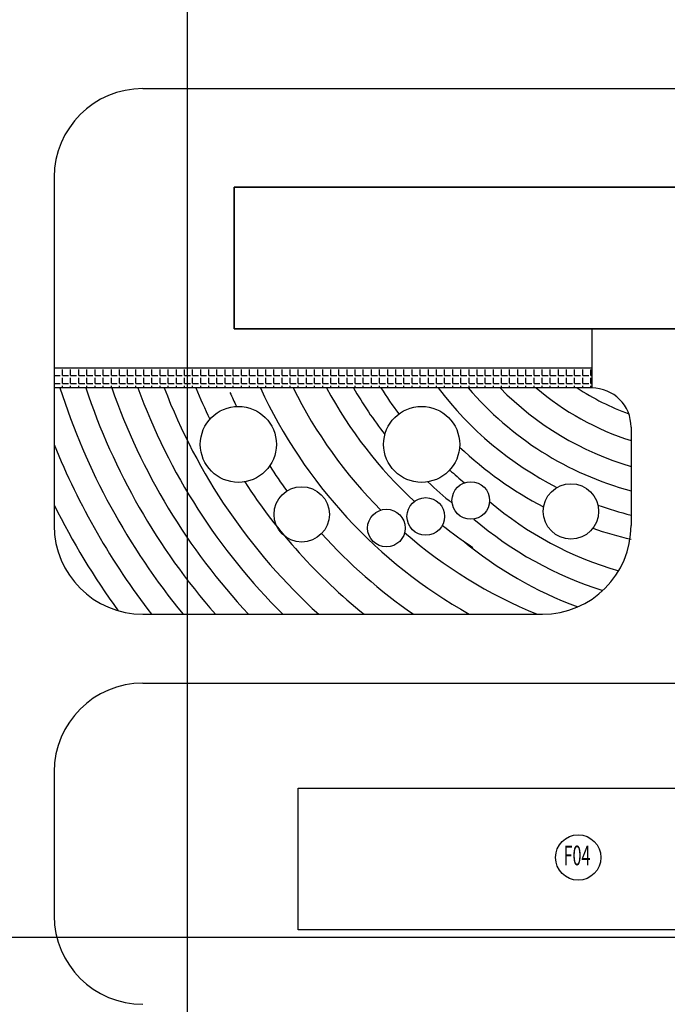
# Model space of a CAD drawing. Extents: x 244348 to 245538, y 6496095 to 6496937.
# Drawn here: x 244983 to 245049, y 6496493 to 6496593 of the extents above; entities that cross this region are included whole.
import ezdxf
from ezdxf.enums import TextEntityAlignment as Align

# ---------------------------------------------------------------- set-up
doc = ezdxf.new("R2010")
doc.units = 0
doc.header["$MEASUREMENT"] = 0
doc.linetypes.add('CONTINOUS', pattern=[0])
for name, color, linetype in [('-g-03绿化-05草地', 106, 'CONTINOUS'), ('-g-04绿化-01铺装边线', 32, 'CONTINOUS'), ('GRID UTM', 230, 'Continuous'), ('厂区道路', 3, 'Continuous')]:
    doc.layers.add(name, color=color, linetype=linetype)
doc.styles.add('HZ', font='txt8', dxfattribs={"width": 0.7, "bigfont": 'hztxt'})

msp = doc.modelspace()

# ---------------------------------------------------------------- linework, layer by layer
at = {"layer": '-g-03绿化-05草地', "color": 252}
for centre, radius in [((245005.19, 6496550.05), 3.86), ((245005.19, 6496550.05), 3.86), ((245023.79, 6496550.05), 3.86), ((245023.79, 6496550.05), 3.86), ((245028.78, 6496544.35), 1.91), ((245028.78, 6496544.35), 1.91), ((245038.94, 6496543.24), 2.81), ((245038.94, 6496543.24), 2.81), ((245011.62, 6496542.94), 2.81), ((245011.62, 6496542.94), 2.81), ((245024.21, 6496542.73), 1.91), ((245024.21, 6496542.73), 1.91), ((245020.21, 6496541.55), 1.91), ((245020.21, 6496541.55), 1.91)]:
    msp.add_circle(centre, radius, dxfattribs=at)
at = {"layer": '-g-04绿化-01铺装边线', "color": 252, "linetype": 'Continuous'}
for centre, radius, start, end in [((245053.53, 6496577.04), 69.77, 197.738, 219.3537), ((245053.53, 6496577.04), 69.77, 197.738, 219.3537), ((245053.53, 6496577.04), 67.27, 198.4204, 221.1226), ((245053.53, 6496577.04), 67.27, 198.4204, 221.1226), ((245053.53, 6496577.04), 64.77, 199.1586, 223.0831), ((245053.53, 6496577.04), 64.77, 199.1586, 223.0831), ((245053.53, 6496577.04), 62.27, 199.9598, 225.2742), ((245053.53, 6496577.04), 62.27, 199.9598, 225.2742), ((245053.53, 6496577.04), 59.77, 200.8326, 227.7485), ((245053.53, 6496577.04), 59.77, 200.8326, 227.7485), ((245053.53, 6496577.04), 56.77, 201.9893, 205.4924), ((245053.53, 6496577.04), 56.77, 201.9893, 205.4924), ((245053.53, 6496577.04), 53.77, 203.8193, 205.4788), ((245053.53, 6496577.04), 53.77, 203.8193, 205.4788), ((245053.53, 6496577.04), 50.77, 204.7517, 240.6244), ((245053.53, 6496577.04), 50.77, 204.7517, 240.6244), ((245053.53, 6496577.04), 47.77, 206.4222, 224.8109), ((245053.53, 6496577.04), 47.77, 206.4222, 224.8109), ((245053.53, 6496577.04), 44.77, 208.3464, 227.1027), ((245053.53, 6496577.04), 44.77, 208.3464, 227.1027), ((245053.53, 6496577.04), 42.38, 210.1036, 217.8343), ((245053.53, 6496577.04), 42.38, 210.1036, 217.8343), ((245053.53, 6496577.04), 39.99, 212.1087, 216.7055), ((245053.53, 6496577.04), 39.99, 212.1087, 216.7055), ((245053.53, 6496577.04), 35.21, 217.1315, 242.9634), ((245053.53, 6496577.04), 35.21, 217.1315, 242.9634), ((245053.53, 6496577.04), 32.82, 220.3593, 255.0242), ((245053.53, 6496577.04), 32.82, 220.3593, 255.0242), ((245053.53, 6496577.04), 30.43, 224.2995, 253.8177), ((245053.53, 6496577.04), 30.43, 224.2995, 253.8177), ((245053.53, 6496577.04), 27.93, 229.5447, 252.3239), ((245053.53, 6496577.04), 27.93, 229.5447, 252.3239), ((245053.53, 6496577.04), 25.43, 236.6892, 249.9466), ((245053.53, 6496577.04), 25.43, 236.6892, 249.9466), ((245053.53, 6496577.04), 72.27, 201.951, 217.7465), ((245053.53, 6496577.04), 72.27, 201.951, 217.7465), ((245053.53, 6496577.04), 37.6, 226.502, 242.4879), ((245053.53, 6496577.04), 37.6, 226.502, 242.4879), ((245053.53, 6496577.04), 53.77, 212.8693, 216.1567), ((245053.53, 6496577.04), 53.77, 212.8693, 216.1567), ((245053.53, 6496577.04), 39.99, 227.7502, 230.5848), ((245053.53, 6496577.04), 39.99, 227.7502, 230.5848), ((245053.53, 6496577.04), 56.77, 212.8556, 231.1982), ((245053.53, 6496577.04), 56.77, 212.8556, 231.1982), ((245053.53, 6496577.04), 42.38, 226.6214, 231.0569), ((245053.53, 6496577.04), 42.38, 226.6214, 231.0569), ((245053.53, 6496571.04), 35.21, 229.5491, 253.9345), ((245053.53, 6496571.04), 35.21, 229.5491, 253.9345), ((245053.53, 6496577.04), 74.77, 206.2994, 215.9403), ((245053.53, 6496577.04), 74.77, 206.2994, 215.9403), ((245053.53, 6496577.04), 35.21, 250.3318, 256.0615), ((245053.53, 6496577.04), 35.21, 250.3318, 256.0615), ((245053.53, 6496571.04), 37.6, 229.4542, 252.4063), ((245053.53, 6496571.04), 37.6, 229.4542, 252.4063), ((245053.53, 6496577.04), 47.77, 228.7976, 247.8426), ((245053.53, 6496577.04), 47.77, 228.7976, 247.8426), ((245053.53, 6496577.04), 44.77, 231.8773, 236.7787), ((245053.53, 6496577.04), 44.77, 231.8773, 236.7787), ((245053.53, 6496577.04), 37.6, 250.8073, 256.9632), ((245053.53, 6496577.04), 37.6, 250.8073, 256.9632), ((245053.53, 6496577.04), 53.77, 222.1134, 235.3662), ((245053.53, 6496577.04), 53.77, 222.1134, 235.3662), ((245053.53, 6496571.04), 39.99, 230.249, 249.6603), ((245053.53, 6496571.04), 39.99, 230.249, 249.6603)]:
    msp.add_arc(centre, radius, start, end, dxfattribs=at)
at = {"color": 252, "linetype": 'Continuous'}
for p, q in [((244995.5, 6496586.18), (245084.75, 6496586.18)), ((244995.5, 6496586.18), (245084.75, 6496586.18)), ((244986.5, 6496577.18), (244986.5, 6496541.8)), ((244986.5, 6496577.18), (244986.5, 6496541.8)), ((245004.75, 6496576.18), (245004.75, 6496561.78)), ((245004.75, 6496561.78), (245004.75, 6496576.18)), ((245004.75, 6496576.18), (245088.77, 6496576.18)), ((245088.75, 6496576.18), (245004.75, 6496576.18)), ((245004.75, 6496576.18), (245088.75, 6496576.18)), ((245004.75, 6496561.78), (245088.75, 6496561.78)), ((245088.75, 6496561.78), (245004.75, 6496561.78)), ((245041.05, 6496561.78), (245041.05, 6496555.78)), ((245041.05, 6496561.78), (245041.05, 6496555.78)), ((245041.05, 6496557.78), (244986.5, 6496557.78)), ((245041.05, 6496557.78), (244986.5, 6496557.78)), ((244986.52, 6496557.05), (244986.52, 6496557.65)), ((244986.52, 6496557.05), (244986.52, 6496557.65)), ((244986.52, 6496557.05), (244987.12, 6496557.05)), ((244986.52, 6496557.05), (244987.12, 6496557.05)), ((244987.35, 6496557.05), (244987.35, 6496557.65)), ((244987.35, 6496557.05), (244987.35, 6496557.65)), ((244987.35, 6496557.05), (244987.95, 6496557.05)), ((244987.35, 6496557.05), (244987.95, 6496557.05)), ((244988.17, 6496557.05), (244988.17, 6496557.65)), ((244988.17, 6496557.05), (244988.17, 6496557.65)), ((244988.17, 6496557.05), (244988.77, 6496557.05)), ((244988.17, 6496557.05), (244988.77, 6496557.05)), ((244989, 6496557.05), (244989, 6496557.65)), ((244989, 6496557.05), (244989, 6496557.65)), ((244989, 6496557.05), (244989.6, 6496557.05)), ((244989, 6496557.05), (244989.6, 6496557.05)), ((244989.82, 6496557.05), (244989.82, 6496557.65)), ((244989.82, 6496557.05), (244989.82, 6496557.65)), ((244989.82, 6496557.05), (244990.42, 6496557.05)), ((244989.82, 6496557.05), (244990.42, 6496557.05)), ((244990.65, 6496557.05), (244990.65, 6496557.65)), ((244990.65, 6496557.05), (244990.65, 6496557.65)), ((244990.65, 6496557.05), (244991.25, 6496557.05)), ((244990.65, 6496557.05), (244991.25, 6496557.05)), ((244991.47, 6496557.05), (244991.47, 6496557.65)), ((244991.47, 6496557.05), (244991.47, 6496557.65)), ((244991.47, 6496557.05), (244992.07, 6496557.05)), ((244991.47, 6496557.05), (244992.07, 6496557.05)), ((244992.3, 6496557.05), (244992.3, 6496557.65)), ((244992.3, 6496557.05), (244992.3, 6496557.65)), ((244992.3, 6496557.05), (244992.9, 6496557.05)), ((244992.3, 6496557.05), (244992.9, 6496557.05)), ((244993.12, 6496557.05), (244993.12, 6496557.65)), ((244993.12, 6496557.05), (244993.12, 6496557.65)), ((244993.12, 6496557.05), (244993.72, 6496557.05)), ((244993.12, 6496557.05), (244993.72, 6496557.05)), ((244993.95, 6496557.05), (244993.95, 6496557.65)), ((244993.95, 6496557.05), (244993.95, 6496557.65)), ((244993.95, 6496557.05), (244994.55, 6496557.05)), ((244993.95, 6496557.05), (244994.55, 6496557.05)), ((244994.77, 6496557.05), (244994.77, 6496557.65)), ((244994.77, 6496557.05), (244994.77, 6496557.65)), ((244994.77, 6496557.05), (244995.37, 6496557.05)), ((244994.77, 6496557.05), (244995.37, 6496557.05)), ((244995.6, 6496557.05), (244995.6, 6496557.65)), ((244995.6, 6496557.05), (244995.6, 6496557.65)), ((244995.6, 6496557.05), (244996.2, 6496557.05)), ((244995.6, 6496557.05), (244996.2, 6496557.05)), ((244996.42, 6496557.05), (244996.42, 6496557.65)), ((244996.42, 6496557.05), (244996.42, 6496557.65)), ((244996.42, 6496557.05), (244997.02, 6496557.05)), ((244996.42, 6496557.05), (244997.02, 6496557.05)), ((244997.25, 6496557.05), (244997.25, 6496557.65)), ((244997.25, 6496557.05), (244997.25, 6496557.65)), ((244997.25, 6496557.05), (244997.85, 6496557.05)), ((244997.25, 6496557.05), (244997.85, 6496557.05)), ((244998.07, 6496557.05), (244998.07, 6496557.65)), ((244998.07, 6496557.05), (244998.07, 6496557.65)), ((244998.07, 6496557.05), (244998.67, 6496557.05)), ((244998.07, 6496557.05), (244998.67, 6496557.05)), ((244998.9, 6496557.05), (244998.9, 6496557.65)), ((244998.9, 6496557.05), (244998.9, 6496557.65)), ((244998.9, 6496557.05), (244999.5, 6496557.05)), ((244998.9, 6496557.05), (244999.5, 6496557.05)), ((244999.72, 6496557.05), (244999.72, 6496557.65)), ((244999.72, 6496557.05), (244999.72, 6496557.65)), ((244999.72, 6496557.05), (245000.32, 6496557.05)), ((244999.72, 6496557.05), (245000.32, 6496557.05)), ((245000.55, 6496557.05), (245000.55, 6496557.65)), ((245000.55, 6496557.05), (245000.55, 6496557.65)), ((245000.55, 6496557.05), (245001.15, 6496557.05)), ((245000.55, 6496557.05), (245001.15, 6496557.05)), ((245001.37, 6496557.05), (245001.37, 6496557.65)), ((245001.37, 6496557.05), (245001.37, 6496557.65)), ((245001.37, 6496557.05), (245001.97, 6496557.05)), ((245001.37, 6496557.05), (245001.97, 6496557.05)), ((245002.2, 6496557.05), (245002.2, 6496557.65)), ((245002.2, 6496557.05), (245002.2, 6496557.65)), ((245002.2, 6496557.05), (245002.8, 6496557.05)), ((245002.2, 6496557.05), (245002.8, 6496557.05)), ((245003.02, 6496557.05), (245003.02, 6496557.65)), ((245003.02, 6496557.05), (245003.02, 6496557.65)), ((245003.02, 6496557.05), (245003.62, 6496557.05)), ((245003.02, 6496557.05), (245003.62, 6496557.05)), ((245003.85, 6496557.05), (245003.85, 6496557.65)), ((245003.85, 6496557.05), (245003.85, 6496557.65)), ((245003.85, 6496557.05), (245004.45, 6496557.05)), ((245003.85, 6496557.05), (245004.45, 6496557.05)), ((245004.67, 6496557.05), (245004.67, 6496557.65)), ((245004.67, 6496557.05), (245004.67, 6496557.65)), ((245004.67, 6496557.05), (245005.27, 6496557.05)), ((245004.67, 6496557.05), (245005.27, 6496557.05)), ((245005.5, 6496557.05), (245005.5, 6496557.65)), ((245005.5, 6496557.05), (245005.5, 6496557.65)), ((245005.5, 6496557.05), (245006.1, 6496557.05)), ((245005.5, 6496557.05), (245006.1, 6496557.05)), ((245006.32, 6496557.05), (245006.32, 6496557.65)), ((245006.32, 6496557.05), (245006.32, 6496557.65)), ((245006.32, 6496557.05), (245006.92, 6496557.05)), ((245006.32, 6496557.05), (245006.92, 6496557.05)), ((245007.15, 6496557.05), (245007.15, 6496557.65)), ((245007.15, 6496557.05), (245007.15, 6496557.65)), ((245007.15, 6496557.05), (245007.75, 6496557.05)), ((245007.15, 6496557.05), (245007.75, 6496557.05)), ((245007.97, 6496557.05), (245007.97, 6496557.65)), ((245007.97, 6496557.05), (245007.97, 6496557.65)), ((245007.97, 6496557.05), (245008.57, 6496557.05)), ((245007.97, 6496557.05), (245008.57, 6496557.05)), ((245008.8, 6496557.05), (245008.8, 6496557.65)), ((245008.8, 6496557.05), (245008.8, 6496557.65)), ((245008.8, 6496557.05), (245009.4, 6496557.05)), ((245008.8, 6496557.05), (245009.4, 6496557.05)), ((245009.62, 6496557.05), (245009.62, 6496557.65)), ((245009.62, 6496557.05), (245009.62, 6496557.65)), ((245009.62, 6496557.05), (245010.22, 6496557.05)), ((245009.62, 6496557.05), (245010.22, 6496557.05)), ((245010.45, 6496557.05), (245010.45, 6496557.65)), ((245010.45, 6496557.05), (245010.45, 6496557.65)), ((245010.45, 6496557.05), (245011.05, 6496557.05)), ((245010.45, 6496557.05), (245011.05, 6496557.05)), ((245011.27, 6496557.05), (245011.27, 6496557.65)), ((245011.27, 6496557.05), (245011.27, 6496557.65)), ((245011.27, 6496557.05), (245011.87, 6496557.05)), ((245011.27, 6496557.05), (245011.87, 6496557.05)), ((245012.1, 6496557.05), (245012.1, 6496557.65)), ((245012.1, 6496557.05), (245012.1, 6496557.65)), ((245012.1, 6496557.05), (245012.7, 6496557.05)), ((245012.1, 6496557.05), (245012.7, 6496557.05)), ((245012.92, 6496557.05), (245012.92, 6496557.65)), ((245012.92, 6496557.05), (245012.92, 6496557.65)), ((245012.92, 6496557.05), (245013.52, 6496557.05)), ((245012.92, 6496557.05), (245013.52, 6496557.05)), ((245013.75, 6496557.05), (245013.75, 6496557.65)), ((245013.75, 6496557.05), (245013.75, 6496557.65)), ((245013.75, 6496557.05), (245014.35, 6496557.05)), ((245013.75, 6496557.05), (245014.35, 6496557.05)), ((245014.57, 6496557.05), (245014.57, 6496557.65)), ((245014.57, 6496557.05), (245014.57, 6496557.65)), ((245014.57, 6496557.05), (245015.17, 6496557.05)), ((245014.57, 6496557.05), (245015.17, 6496557.05)), ((245015.4, 6496557.05), (245015.4, 6496557.65)), ((245015.4, 6496557.05), (245015.4, 6496557.65)), ((245015.4, 6496557.05), (245016, 6496557.05)), ((245015.4, 6496557.05), (245016, 6496557.05)), ((245016.22, 6496557.05), (245016.22, 6496557.65)), ((245016.22, 6496557.05), (245016.22, 6496557.65)), ((245016.22, 6496557.05), (245016.82, 6496557.05)), ((245016.22, 6496557.05), (245016.82, 6496557.05)), ((245017.05, 6496557.05), (245017.05, 6496557.65)), ((245017.05, 6496557.05), (245017.05, 6496557.65)), ((245017.05, 6496557.05), (245017.65, 6496557.05)), ((245017.05, 6496557.05), (245017.65, 6496557.05)), ((245017.87, 6496557.05), (245017.87, 6496557.65)), ((245017.87, 6496557.05), (245017.87, 6496557.65)), ((245017.87, 6496557.05), (245018.47, 6496557.05)), ((245017.87, 6496557.05), (245018.47, 6496557.05)), ((245018.7, 6496557.05), (245018.7, 6496557.65)), ((245018.7, 6496557.05), (245018.7, 6496557.65)), ((245018.7, 6496557.05), (245019.3, 6496557.05)), ((245018.7, 6496557.05), (245019.3, 6496557.05)), ((245019.52, 6496557.05), (245019.52, 6496557.65)), ((245019.52, 6496557.05), (245019.52, 6496557.65)), ((245019.52, 6496557.05), (245020.12, 6496557.05)), ((245019.52, 6496557.05), (245020.12, 6496557.05)), ((245020.35, 6496557.05), (245020.35, 6496557.65)), ((245020.35, 6496557.05), (245020.35, 6496557.65)), ((245020.35, 6496557.05), (245020.95, 6496557.05)), ((245020.35, 6496557.05), (245020.95, 6496557.05)), ((245021.17, 6496557.05), (245021.17, 6496557.65)), ((245021.17, 6496557.05), (245021.17, 6496557.65)), ((245021.17, 6496557.05), (245021.77, 6496557.05)), ((245021.17, 6496557.05), (245021.77, 6496557.05)), ((245022, 6496557.05), (245022, 6496557.65)), ((245022, 6496557.05), (245022, 6496557.65)), ((245022, 6496557.05), (245022.6, 6496557.05)), ((245022, 6496557.05), (245022.6, 6496557.05)), ((245022.82, 6496557.05), (245022.82, 6496557.65)), ((245022.82, 6496557.05), (245022.82, 6496557.65)), ((245022.82, 6496557.05), (245023.42, 6496557.05)), ((245022.82, 6496557.05), (245023.42, 6496557.05)), ((245023.65, 6496557.05), (245023.65, 6496557.65)), ((245023.65, 6496557.05), (245023.65, 6496557.65)), ((245023.65, 6496557.05), (245024.25, 6496557.05)), ((245023.65, 6496557.05), (245024.25, 6496557.05)), ((245024.47, 6496557.05), (245024.47, 6496557.65)), ((245024.47, 6496557.05), (245024.47, 6496557.65)), ((245024.47, 6496557.05), (245025.07, 6496557.05)), ((245024.47, 6496557.05), (245025.07, 6496557.05)), ((245025.3, 6496557.05), (245025.3, 6496557.65)), ((245025.3, 6496557.05), (245025.3, 6496557.65)), ((245025.3, 6496557.05), (245025.9, 6496557.05)), ((245025.3, 6496557.05), (245025.9, 6496557.05)), ((245026.12, 6496557.05), (245026.12, 6496557.65)), ((245026.12, 6496557.05), (245026.12, 6496557.65)), ((245026.12, 6496557.05), (245026.72, 6496557.05)), ((245026.12, 6496557.05), (245026.72, 6496557.05)), ((245026.95, 6496557.05), (245026.95, 6496557.65)), ((245026.95, 6496557.05), (245026.95, 6496557.65)), ((245026.95, 6496557.05), (245027.55, 6496557.05)), ((245026.95, 6496557.05), (245027.55, 6496557.05)), ((245027.77, 6496557.05), (245027.77, 6496557.65)), ((245027.77, 6496557.05), (245027.77, 6496557.65)), ((245027.77, 6496557.05), (245028.37, 6496557.05)), ((245027.77, 6496557.05), (245028.37, 6496557.05)), ((245028.6, 6496557.05), (245028.6, 6496557.65)), ((245028.6, 6496557.05), (245028.6, 6496557.65)), ((245028.6, 6496557.05), (245029.2, 6496557.05)), ((245028.6, 6496557.05), (245029.2, 6496557.05)), ((245029.42, 6496557.05), (245029.42, 6496557.65)), ((245029.42, 6496557.05), (245029.42, 6496557.65)), ((245029.42, 6496557.05), (245030.02, 6496557.05)), ((245029.42, 6496557.05), (245030.02, 6496557.05)), ((245030.25, 6496557.05), (245030.25, 6496557.65)), ((245030.25, 6496557.05), (245030.25, 6496557.65)), ((245030.25, 6496557.05), (245030.85, 6496557.05)), ((245030.25, 6496557.05), (245030.85, 6496557.05)), ((245031.07, 6496557.05), (245031.07, 6496557.65)), ((245031.07, 6496557.05), (245031.07, 6496557.65)), ((245031.07, 6496557.05), (245031.67, 6496557.05)), ((245031.07, 6496557.05), (245031.67, 6496557.05)), ((245031.9, 6496557.05), (245031.9, 6496557.65)), ((245031.9, 6496557.05), (245031.9, 6496557.65)), ((245031.9, 6496557.05), (245032.5, 6496557.05)), ((245031.9, 6496557.05), (245032.5, 6496557.05)), ((245032.72, 6496557.05), (245032.72, 6496557.65)), ((245032.72, 6496557.05), (245032.72, 6496557.65)), ((245032.72, 6496557.05), (245033.32, 6496557.05)), ((245032.72, 6496557.05), (245033.32, 6496557.05)), ((245033.55, 6496557.05), (245033.55, 6496557.65)), ((245033.55, 6496557.05), (245033.55, 6496557.65)), ((245033.55, 6496557.05), (245034.15, 6496557.05)), ((245033.55, 6496557.05), (245034.15, 6496557.05)), ((245034.37, 6496557.05), (245034.37, 6496557.65)), ((245034.37, 6496557.05), (245034.37, 6496557.65)), ((245034.37, 6496557.05), (245034.97, 6496557.05)), ((245034.37, 6496557.05), (245034.97, 6496557.05)), ((245035.2, 6496557.05), (245035.2, 6496557.65)), ((245035.2, 6496557.05), (245035.2, 6496557.65)), ((245035.2, 6496557.05), (245035.8, 6496557.05)), ((245035.2, 6496557.05), (245035.8, 6496557.05)), ((245036.02, 6496557.05), (245036.02, 6496557.65)), ((245036.02, 6496557.05), (245036.02, 6496557.65)), ((245036.02, 6496557.05), (245036.62, 6496557.05)), ((245036.02, 6496557.05), (245036.62, 6496557.05)), ((245036.85, 6496557.05), (245036.85, 6496557.65)), ((245036.85, 6496557.05), (245036.85, 6496557.65)), ((245036.85, 6496557.05), (245037.45, 6496557.05)), ((245036.85, 6496557.05), (245037.45, 6496557.05)), ((245037.67, 6496557.05), (245037.67, 6496557.65)), ((245037.67, 6496557.05), (245037.67, 6496557.65)), ((245037.67, 6496557.05), (245038.27, 6496557.05)), ((245037.67, 6496557.05), (245038.27, 6496557.05)), ((245038.5, 6496557.05), (245038.5, 6496557.65)), ((245038.5, 6496557.05), (245038.5, 6496557.65)), ((245038.5, 6496557.05), (245039.1, 6496557.05)), ((245038.5, 6496557.05), (245039.1, 6496557.05)), ((245039.32, 6496557.05), (245039.32, 6496557.65)), ((245039.32, 6496557.05), (245039.32, 6496557.65)), ((245039.32, 6496557.05), (245039.92, 6496557.05)), ((245039.32, 6496557.05), (245039.92, 6496557.05)), ((245040.15, 6496557.05), (245040.15, 6496557.65)), ((245040.15, 6496557.05), (245040.15, 6496557.65)), ((245040.15, 6496557.05), (245040.75, 6496557.05)), ((245040.15, 6496557.05), (245040.75, 6496557.05)), ((245040.97, 6496557.05), (245040.97, 6496557.65)), ((245040.97, 6496557.05), (245040.97, 6496557.65)), ((245040.97, 6496557.05), (245041.05, 6496557.05)), ((245040.97, 6496557.05), (245041.05, 6496557.05)), ((244986.52, 6496556.22), (244986.52, 6496556.82)), ((244986.52, 6496556.22), (244986.52, 6496556.82)), ((244986.52, 6496556.22), (244987.12, 6496556.22)), ((244986.52, 6496556.22), (244987.12, 6496556.22)), ((244987.35, 6496556.22), (244987.35, 6496556.82)), ((244987.35, 6496556.22), (244987.35, 6496556.82)), ((244987.35, 6496556.22), (244987.95, 6496556.22)), ((244987.35, 6496556.22), (244987.95, 6496556.22)), ((244988.17, 6496556.22), (244988.17, 6496556.82)), ((244988.17, 6496556.22), (244988.17, 6496556.82)), ((244988.17, 6496556.22), (244988.77, 6496556.22)), ((244988.17, 6496556.22), (244988.77, 6496556.22)), ((244989, 6496556.22), (244989, 6496556.82)), ((244989, 6496556.22), (244989, 6496556.82)), ((244989, 6496556.22), (244989.6, 6496556.22)), ((244989, 6496556.22), (244989.6, 6496556.22)), ((244989.82, 6496556.22), (244989.82, 6496556.82)), ((244989.82, 6496556.22), (244989.82, 6496556.82)), ((244989.82, 6496556.22), (244990.42, 6496556.22)), ((244989.82, 6496556.22), (244990.42, 6496556.22)), ((244990.65, 6496556.22), (244990.65, 6496556.82)), ((244990.65, 6496556.22), (244990.65, 6496556.82)), ((244990.65, 6496556.22), (244991.25, 6496556.22)), ((244990.65, 6496556.22), (244991.25, 6496556.22)), ((244991.47, 6496556.22), (244991.47, 6496556.82)), ((244991.47, 6496556.22), (244991.47, 6496556.82)), ((244991.47, 6496556.22), (244992.07, 6496556.22)), ((244991.47, 6496556.22), (244992.07, 6496556.22)), ((244992.3, 6496556.22), (244992.3, 6496556.82)), ((244992.3, 6496556.22), (244992.3, 6496556.82)), ((244992.3, 6496556.22), (244992.9, 6496556.22)), ((244992.3, 6496556.22), (244992.9, 6496556.22)), ((244993.12, 6496556.22), (244993.12, 6496556.82)), ((244993.12, 6496556.22), (244993.12, 6496556.82)), ((244993.12, 6496556.22), (244993.72, 6496556.22)), ((244993.12, 6496556.22), (244993.72, 6496556.22)), ((244993.95, 6496556.22), (244993.95, 6496556.82)), ((244993.95, 6496556.22), (244993.95, 6496556.82)), ((244993.95, 6496556.22), (244994.55, 6496556.22)), ((244993.95, 6496556.22), (244994.55, 6496556.22)), ((244994.77, 6496556.22), (244994.77, 6496556.82)), ((244994.77, 6496556.22), (244994.77, 6496556.82)), ((244994.77, 6496556.22), (244995.37, 6496556.22)), ((244994.77, 6496556.22), (244995.37, 6496556.22)), ((244995.6, 6496556.22), (244995.6, 6496556.82)), ((244995.6, 6496556.22), (244995.6, 6496556.82)), ((244995.6, 6496556.22), (244996.2, 6496556.22)), ((244995.6, 6496556.22), (244996.2, 6496556.22)), ((244996.42, 6496556.22), (244996.42, 6496556.82)), ((244996.42, 6496556.22), (244996.42, 6496556.82)), ((244996.42, 6496556.22), (244997.02, 6496556.22)), ((244996.42, 6496556.22), (244997.02, 6496556.22)), ((244997.25, 6496556.22), (244997.25, 6496556.82)), ((244997.25, 6496556.22), (244997.25, 6496556.82)), ((244997.25, 6496556.22), (244997.85, 6496556.22)), ((244997.25, 6496556.22), (244997.85, 6496556.22)), ((244998.07, 6496556.22), (244998.07, 6496556.82)), ((244998.07, 6496556.22), (244998.07, 6496556.82)), ((244998.07, 6496556.22), (244998.67, 6496556.22)), ((244998.07, 6496556.22), (244998.67, 6496556.22)), ((244998.9, 6496556.22), (244998.9, 6496556.82)), ((244998.9, 6496556.22), (244998.9, 6496556.82)), ((244998.9, 6496556.22), (244999.5, 6496556.22)), ((244998.9, 6496556.22), (244999.5, 6496556.22)), ((244999.72, 6496556.22), (244999.72, 6496556.82)), ((244999.72, 6496556.22), (244999.72, 6496556.82)), ((244999.72, 6496556.22), (245000.32, 6496556.22)), ((244999.72, 6496556.22), (245000.32, 6496556.22)), ((245000.55, 6496556.22), (245000.55, 6496556.82)), ((245000.55, 6496556.22), (245000.55, 6496556.82)), ((245000.55, 6496556.22), (245001.15, 6496556.22)), ((245000.55, 6496556.22), (245001.15, 6496556.22)), ((245001.37, 6496556.22), (245001.37, 6496556.82)), ((245001.37, 6496556.22), (245001.37, 6496556.82)), ((245001.37, 6496556.22), (245001.97, 6496556.22)), ((245001.37, 6496556.22), (245001.97, 6496556.22)), ((245002.2, 6496556.22), (245002.2, 6496556.82)), ((245002.2, 6496556.22), (245002.2, 6496556.82)), ((245002.2, 6496556.22), (245002.8, 6496556.22)), ((245002.2, 6496556.22), (245002.8, 6496556.22)), ((245003.02, 6496556.22), (245003.02, 6496556.82)), ((245003.02, 6496556.22), (245003.02, 6496556.82)), ((245003.02, 6496556.22), (245003.62, 6496556.22)), ((245003.02, 6496556.22), (245003.62, 6496556.22)), ((245003.85, 6496556.22), (245003.85, 6496556.82)), ((245003.85, 6496556.22), (245003.85, 6496556.82)), ((245003.85, 6496556.22), (245004.45, 6496556.22)), ((245003.85, 6496556.22), (245004.45, 6496556.22)), ((245004.67, 6496556.22), (245004.67, 6496556.82)), ((245004.67, 6496556.22), (245004.67, 6496556.82)), ((245004.67, 6496556.22), (245005.27, 6496556.22)), ((245004.67, 6496556.22), (245005.27, 6496556.22)), ((245005.5, 6496556.22), (245005.5, 6496556.82)), ((245005.5, 6496556.22), (245005.5, 6496556.82)), ((245005.5, 6496556.22), (245006.1, 6496556.22)), ((245005.5, 6496556.22), (245006.1, 6496556.22)), ((245006.32, 6496556.22), (245006.32, 6496556.82)), ((245006.32, 6496556.22), (245006.32, 6496556.82)), ((245006.32, 6496556.22), (245006.92, 6496556.22)), ((245006.32, 6496556.22), (245006.92, 6496556.22)), ((245007.15, 6496556.22), (245007.15, 6496556.82)), ((245007.15, 6496556.22), (245007.15, 6496556.82)), ((245007.15, 6496556.22), (245007.75, 6496556.22)), ((245007.15, 6496556.22), (245007.75, 6496556.22)), ((245007.97, 6496556.22), (245007.97, 6496556.82)), ((245007.97, 6496556.22), (245007.97, 6496556.82)), ((245007.97, 6496556.22), (245008.57, 6496556.22)), ((245007.97, 6496556.22), (245008.57, 6496556.22)), ((245008.8, 6496556.22), (245008.8, 6496556.82)), ((245008.8, 6496556.22), (245008.8, 6496556.82)), ((245008.8, 6496556.22), (245009.4, 6496556.22)), ((245008.8, 6496556.22), (245009.4, 6496556.22)), ((245009.62, 6496556.22), (245009.62, 6496556.82)), ((245009.62, 6496556.22), (245009.62, 6496556.82)), ((245009.62, 6496556.22), (245010.22, 6496556.22)), ((245009.62, 6496556.22), (245010.22, 6496556.22)), ((245010.45, 6496556.22), (245010.45, 6496556.82)), ((245010.45, 6496556.22), (245010.45, 6496556.82)), ((245010.45, 6496556.22), (245011.05, 6496556.22)), ((245010.45, 6496556.22), (245011.05, 6496556.22)), ((245011.27, 6496556.22), (245011.27, 6496556.82)), ((245011.27, 6496556.22), (245011.27, 6496556.82)), ((245011.27, 6496556.22), (245011.87, 6496556.22)), ((245011.27, 6496556.22), (245011.87, 6496556.22)), ((245012.1, 6496556.22), (245012.1, 6496556.82)), ((245012.1, 6496556.22), (245012.1, 6496556.82)), ((245012.1, 6496556.22), (245012.7, 6496556.22)), ((245012.1, 6496556.22), (245012.7, 6496556.22)), ((245012.92, 6496556.22), (245012.92, 6496556.82)), ((245012.92, 6496556.22), (245012.92, 6496556.82)), ((245012.92, 6496556.22), (245013.52, 6496556.22)), ((245012.92, 6496556.22), (245013.52, 6496556.22)), ((245013.75, 6496556.22), (245013.75, 6496556.82)), ((245013.75, 6496556.22), (245013.75, 6496556.82)), ((245013.75, 6496556.22), (245014.35, 6496556.22)), ((245013.75, 6496556.22), (245014.35, 6496556.22)), ((245014.57, 6496556.22), (245014.57, 6496556.82)), ((245014.57, 6496556.22), (245014.57, 6496556.82)), ((245014.57, 6496556.22), (245015.17, 6496556.22)), ((245014.57, 6496556.22), (245015.17, 6496556.22)), ((245015.4, 6496556.22), (245015.4, 6496556.82)), ((245015.4, 6496556.22), (245015.4, 6496556.82)), ((245015.4, 6496556.22), (245016, 6496556.22)), ((245015.4, 6496556.22), (245016, 6496556.22)), ((245016.22, 6496556.22), (245016.22, 6496556.82)), ((245016.22, 6496556.22), (245016.22, 6496556.82)), ((245016.22, 6496556.22), (245016.82, 6496556.22)), ((245016.22, 6496556.22), (245016.82, 6496556.22)), ((245017.05, 6496556.22), (245017.05, 6496556.82)), ((245017.05, 6496556.22), (245017.05, 6496556.82)), ((245017.05, 6496556.22), (245017.65, 6496556.22)), ((245017.05, 6496556.22), (245017.65, 6496556.22)), ((245017.87, 6496556.22), (245017.87, 6496556.82)), ((245017.87, 6496556.22), (245017.87, 6496556.82)), ((245017.87, 6496556.22), (245018.47, 6496556.22)), ((245017.87, 6496556.22), (245018.47, 6496556.22)), ((245018.7, 6496556.22), (245018.7, 6496556.82)), ((245018.7, 6496556.22), (245018.7, 6496556.82)), ((245018.7, 6496556.22), (245019.3, 6496556.22)), ((245018.7, 6496556.22), (245019.3, 6496556.22)), ((245019.52, 6496556.22), (245019.52, 6496556.82)), ((245019.52, 6496556.22), (245019.52, 6496556.82)), ((245019.52, 6496556.22), (245020.12, 6496556.22)), ((245019.52, 6496556.22), (245020.12, 6496556.22)), ((245020.35, 6496556.22), (245020.35, 6496556.82)), ((245020.35, 6496556.22), (245020.35, 6496556.82)), ((245020.35, 6496556.22), (245020.95, 6496556.22)), ((245020.35, 6496556.22), (245020.95, 6496556.22)), ((245021.17, 6496556.22), (245021.17, 6496556.82)), ((245021.17, 6496556.22), (245021.17, 6496556.82)), ((245021.17, 6496556.22), (245021.77, 6496556.22)), ((245021.17, 6496556.22), (245021.77, 6496556.22)), ((245022, 6496556.22), (245022, 6496556.82)), ((245022, 6496556.22), (245022, 6496556.82)), ((245022, 6496556.22), (245022.6, 6496556.22)), ((245022, 6496556.22), (245022.6, 6496556.22)), ((245022.82, 6496556.22), (245022.82, 6496556.82)), ((245022.82, 6496556.22), (245022.82, 6496556.82)), ((245022.82, 6496556.22), (245023.42, 6496556.22)), ((245022.82, 6496556.22), (245023.42, 6496556.22)), ((245023.65, 6496556.22), (245023.65, 6496556.82)), ((245023.65, 6496556.22), (245023.65, 6496556.82)), ((245023.65, 6496556.22), (245024.25, 6496556.22)), ((245023.65, 6496556.22), (245024.25, 6496556.22)), ((245024.47, 6496556.22), (245024.47, 6496556.82)), ((245024.47, 6496556.22), (245024.47, 6496556.82)), ((245024.47, 6496556.22), (245025.07, 6496556.22)), ((245024.47, 6496556.22), (245025.07, 6496556.22)), ((245025.3, 6496556.22), (245025.3, 6496556.82)), ((245025.3, 6496556.22), (245025.3, 6496556.82)), ((245025.3, 6496556.22), (245025.9, 6496556.22)), ((245025.3, 6496556.22), (245025.9, 6496556.22)), ((245026.12, 6496556.22), (245026.12, 6496556.82)), ((245026.12, 6496556.22), (245026.12, 6496556.82)), ((245026.12, 6496556.22), (245026.72, 6496556.22)), ((245026.12, 6496556.22), (245026.72, 6496556.22)), ((245026.95, 6496556.22), (245026.95, 6496556.82)), ((245026.95, 6496556.22), (245026.95, 6496556.82)), ((245026.95, 6496556.22), (245027.55, 6496556.22)), ((245026.95, 6496556.22), (245027.55, 6496556.22)), ((245027.77, 6496556.22), (245027.77, 6496556.82)), ((245027.77, 6496556.22), (245027.77, 6496556.82)), ((245027.77, 6496556.22), (245028.37, 6496556.22)), ((245027.77, 6496556.22), (245028.37, 6496556.22)), ((245028.6, 6496556.22), (245028.6, 6496556.82)), ((245028.6, 6496556.22), (245028.6, 6496556.82)), ((245028.6, 6496556.22), (245029.2, 6496556.22)), ((245028.6, 6496556.22), (245029.2, 6496556.22)), ((245029.42, 6496556.22), (245029.42, 6496556.82)), ((245029.42, 6496556.22), (245029.42, 6496556.82)), ((245029.42, 6496556.22), (245030.02, 6496556.22)), ((245029.42, 6496556.22), (245030.02, 6496556.22)), ((245030.25, 6496556.22), (245030.25, 6496556.82)), ((245030.25, 6496556.22), (245030.25, 6496556.82)), ((245030.25, 6496556.22), (245030.85, 6496556.22)), ((245030.25, 6496556.22), (245030.85, 6496556.22)), ((245031.07, 6496556.22), (245031.07, 6496556.82)), ((245031.07, 6496556.22), (245031.07, 6496556.82)), ((245031.07, 6496556.22), (245031.67, 6496556.22)), ((245031.07, 6496556.22), (245031.67, 6496556.22)), ((245031.9, 6496556.22), (245031.9, 6496556.82)), ((245031.9, 6496556.22), (245031.9, 6496556.82)), ((245031.9, 6496556.22), (245032.5, 6496556.22)), ((245031.9, 6496556.22), (245032.5, 6496556.22)), ((245032.72, 6496556.22), (245032.72, 6496556.82)), ((245032.72, 6496556.22), (245032.72, 6496556.82)), ((245032.72, 6496556.22), (245033.32, 6496556.22)), ((245032.72, 6496556.22), (245033.32, 6496556.22)), ((245033.55, 6496556.22), (245033.55, 6496556.82)), ((245033.55, 6496556.22), (245033.55, 6496556.82)), ((245033.55, 6496556.22), (245034.15, 6496556.22)), ((245033.55, 6496556.22), (245034.15, 6496556.22)), ((245034.37, 6496556.22), (245034.37, 6496556.82)), ((245034.37, 6496556.22), (245034.37, 6496556.82)), ((245034.37, 6496556.22), (245034.97, 6496556.22)), ((245034.37, 6496556.22), (245034.97, 6496556.22)), ((245035.2, 6496556.22), (245035.2, 6496556.82)), ((245035.2, 6496556.22), (245035.2, 6496556.82)), ((245035.2, 6496556.22), (245035.8, 6496556.22)), ((245035.2, 6496556.22), (245035.8, 6496556.22)), ((245036.02, 6496556.22), (245036.02, 6496556.82)), ((245036.02, 6496556.22), (245036.02, 6496556.82)), ((245036.02, 6496556.22), (245036.62, 6496556.22)), ((245036.02, 6496556.22), (245036.62, 6496556.22)), ((245036.85, 6496556.22), (245036.85, 6496556.82)), ((245036.85, 6496556.22), (245036.85, 6496556.82)), ((245036.85, 6496556.22), (245037.45, 6496556.22)), ((245036.85, 6496556.22), (245037.45, 6496556.22)), ((245037.67, 6496556.22), (245037.67, 6496556.82)), ((245037.67, 6496556.22), (245037.67, 6496556.82)), ((245037.67, 6496556.22), (245038.27, 6496556.22)), ((245037.67, 6496556.22), (245038.27, 6496556.22)), ((245038.5, 6496556.22), (245038.5, 6496556.82)), ((245038.5, 6496556.22), (245038.5, 6496556.82)), ((245038.5, 6496556.22), (245039.1, 6496556.22)), ((245038.5, 6496556.22), (245039.1, 6496556.22)), ((245039.32, 6496556.22), (245039.32, 6496556.82)), ((245039.32, 6496556.22), (245039.32, 6496556.82)), ((245039.32, 6496556.22), (245039.92, 6496556.22)), ((245039.32, 6496556.22), (245039.92, 6496556.22)), ((245040.15, 6496556.22), (245040.15, 6496556.82)), ((245040.15, 6496556.22), (245040.15, 6496556.82)), ((245040.15, 6496556.22), (245040.75, 6496556.22)), ((245040.15, 6496556.22), (245040.75, 6496556.22)), ((245040.97, 6496556.22), (245040.97, 6496556.82)), ((245040.97, 6496556.22), (245040.97, 6496556.82)), ((245040.97, 6496556.22), (245041.05, 6496556.22)), ((245040.97, 6496556.22), (245041.05, 6496556.22)), ((245041.05, 6496555.78), (244986.5, 6496555.78)), ((245041.05, 6496555.78), (244986.5, 6496555.78)), ((244986.52, 6496555.78), (244986.52, 6496556)), ((244986.52, 6496555.78), (244986.52, 6496556)), ((244987.35, 6496555.78), (244987.35, 6496556)), ((244987.35, 6496555.78), (244987.35, 6496556)), ((244988.17, 6496555.78), (244988.17, 6496556)), ((244988.17, 6496555.78), (244988.17, 6496556)), ((244989, 6496555.78), (244989, 6496556)), ((244989, 6496555.78), (244989, 6496556)), ((244989.82, 6496555.78), (244989.82, 6496556)), ((244989.82, 6496555.78), (244989.82, 6496556)), ((244990.65, 6496555.78), (244990.65, 6496556)), ((244990.65, 6496555.78), (244990.65, 6496556)), ((244991.47, 6496555.78), (244991.47, 6496556)), ((244991.47, 6496555.78), (244991.47, 6496556)), ((244992.3, 6496555.78), (244992.3, 6496556)), ((244992.3, 6496555.78), (244992.3, 6496556)), ((244993.12, 6496555.78), (244993.12, 6496556)), ((244993.12, 6496555.78), (244993.12, 6496556)), ((244993.95, 6496555.78), (244993.95, 6496556)), ((244993.95, 6496555.78), (244993.95, 6496556)), ((244994.77, 6496555.78), (244994.77, 6496556)), ((244994.77, 6496555.78), (244994.77, 6496556)), ((244995.6, 6496555.78), (244995.6, 6496556)), ((244995.6, 6496555.78), (244995.6, 6496556)), ((244996.42, 6496555.78), (244996.42, 6496556)), ((244996.42, 6496555.78), (244996.42, 6496556)), ((244997.25, 6496555.78), (244997.25, 6496556)), ((244997.25, 6496555.78), (244997.25, 6496556)), ((244998.07, 6496555.78), (244998.07, 6496556)), ((244998.07, 6496555.78), (244998.07, 6496556)), ((244998.9, 6496555.78), (244998.9, 6496556)), ((244998.9, 6496555.78), (244998.9, 6496556)), ((244999.72, 6496555.78), (244999.72, 6496556)), ((244999.72, 6496555.78), (244999.72, 6496556)), ((245000.55, 6496555.78), (245000.55, 6496556)), ((245000.55, 6496555.78), (245000.55, 6496556)), ((245001.37, 6496555.78), (245001.37, 6496556)), ((245001.37, 6496555.78), (245001.37, 6496556)), ((245002.2, 6496555.78), (245002.2, 6496556)), ((245002.2, 6496555.78), (245002.2, 6496556)), ((245003.02, 6496555.78), (245003.02, 6496556)), ((245003.02, 6496555.78), (245003.02, 6496556)), ((245003.85, 6496555.78), (245003.85, 6496556)), ((245003.85, 6496555.78), (245003.85, 6496556)), ((245004.67, 6496555.78), (245004.67, 6496556)), ((245004.67, 6496555.78), (245004.67, 6496556)), ((245005.5, 6496555.78), (245005.5, 6496556)), ((245005.5, 6496555.78), (245005.5, 6496556)), ((245006.32, 6496555.78), (245006.32, 6496556)), ((245006.32, 6496555.78), (245006.32, 6496556)), ((245007.15, 6496555.78), (245007.15, 6496556)), ((245007.15, 6496555.78), (245007.15, 6496556)), ((245007.97, 6496555.78), (245007.97, 6496556)), ((245007.97, 6496555.78), (245007.97, 6496556)), ((245008.8, 6496555.78), (245008.8, 6496556)), ((245008.8, 6496555.78), (245008.8, 6496556)), ((245009.62, 6496555.78), (245009.62, 6496556)), ((245009.62, 6496555.78), (245009.62, 6496556)), ((245010.45, 6496555.78), (245010.45, 6496556)), ((245010.45, 6496555.78), (245010.45, 6496556)), ((245011.27, 6496555.78), (245011.27, 6496556)), ((245011.27, 6496555.78), (245011.27, 6496556)), ((245012.1, 6496555.78), (245012.1, 6496556)), ((245012.1, 6496555.78), (245012.1, 6496556)), ((245012.92, 6496555.78), (245012.92, 6496556)), ((245012.92, 6496555.78), (245012.92, 6496556)), ((245013.75, 6496555.78), (245013.75, 6496556)), ((245013.75, 6496555.78), (245013.75, 6496556)), ((245014.57, 6496555.78), (245014.57, 6496556)), ((245014.57, 6496555.78), (245014.57, 6496556)), ((245015.4, 6496555.78), (245015.4, 6496556)), ((245015.4, 6496555.78), (245015.4, 6496556)), ((245016.22, 6496555.78), (245016.22, 6496556)), ((245016.22, 6496555.78), (245016.22, 6496556)), ((245017.05, 6496555.78), (245017.05, 6496556)), ((245017.05, 6496555.78), (245017.05, 6496556)), ((245017.87, 6496555.78), (245017.87, 6496556)), ((245017.87, 6496555.78), (245017.87, 6496556)), ((245018.7, 6496555.78), (245018.7, 6496556)), ((245018.7, 6496555.78), (245018.7, 6496556)), ((245019.52, 6496555.78), (245019.52, 6496556)), ((245019.52, 6496555.78), (245019.52, 6496556)), ((245020.35, 6496555.78), (245020.35, 6496556)), ((245020.35, 6496555.78), (245020.35, 6496556)), ((245021.17, 6496555.78), (245021.17, 6496556)), ((245021.17, 6496555.78), (245021.17, 6496556)), ((245022, 6496555.78), (245022, 6496556)), ((245022, 6496555.78), (245022, 6496556)), ((245022.82, 6496555.78), (245022.82, 6496556)), ((245022.82, 6496555.78), (245022.82, 6496556)), ((245023.65, 6496555.78), (245023.65, 6496556)), ((245023.65, 6496555.78), (245023.65, 6496556)), ((245024.47, 6496555.78), (245024.47, 6496556)), ((245024.47, 6496555.78), (245024.47, 6496556)), ((245025.3, 6496555.78), (245025.3, 6496556)), ((245025.3, 6496555.78), (245025.3, 6496556)), ((245026.12, 6496555.78), (245026.12, 6496556)), ((245026.12, 6496555.78), (245026.12, 6496556)), ((245026.95, 6496555.78), (245026.95, 6496556)), ((245026.95, 6496555.78), (245026.95, 6496556)), ((245027.77, 6496555.78), (245027.77, 6496556)), ((245027.77, 6496555.78), (245027.77, 6496556)), ((245028.6, 6496555.78), (245028.6, 6496556)), ((245028.6, 6496555.78), (245028.6, 6496556)), ((245029.42, 6496555.78), (245029.42, 6496556)), ((245029.42, 6496555.78), (245029.42, 6496556)), ((245030.25, 6496555.78), (245030.25, 6496556)), ((245030.25, 6496555.78), (245030.25, 6496556)), ((245031.07, 6496555.78), (245031.07, 6496556)), ((245031.07, 6496555.78), (245031.07, 6496556)), ((245031.9, 6496555.78), (245031.9, 6496556)), ((245031.9, 6496555.78), (245031.9, 6496556)), ((245032.72, 6496555.78), (245032.72, 6496556)), ((245032.72, 6496555.78), (245032.72, 6496556)), ((245033.55, 6496555.78), (245033.55, 6496556)), ((245033.55, 6496555.78), (245033.55, 6496556)), ((245034.37, 6496555.78), (245034.37, 6496556)), ((245034.37, 6496555.78), (245034.37, 6496556)), ((245035.2, 6496555.78), (245035.2, 6496556)), ((245035.2, 6496555.78), (245035.2, 6496556)), ((245036.02, 6496555.78), (245036.02, 6496556)), ((245036.02, 6496555.78), (245036.02, 6496556)), ((245036.85, 6496555.78), (245036.85, 6496556)), ((245036.85, 6496555.78), (245036.85, 6496556)), ((245037.67, 6496555.78), (245037.67, 6496556)), ((245037.67, 6496555.78), (245037.67, 6496556)), ((245038.5, 6496555.78), (245038.5, 6496556)), ((245038.5, 6496555.78), (245038.5, 6496556)), ((245039.32, 6496555.78), (245039.32, 6496556)), ((245039.32, 6496555.78), (245039.32, 6496556)), ((245040.15, 6496555.78), (245040.15, 6496556)), ((245040.15, 6496555.78), (245040.15, 6496556)), ((245040.97, 6496555.78), (245040.97, 6496556)), ((245040.97, 6496555.78), (245040.97, 6496556)), ((245045.05, 6496551.78), (245045.05, 6496541.8)), ((245045.05, 6496551.78), (245045.05, 6496541.8)), ((244995.5, 6496532.8), (245036.05, 6496532.8)), ((244995.5, 6496532.8), (245036.05, 6496532.8)), ((244995.5, 6496525.8), (245123.5, 6496525.8)), ((244995.5, 6496525.8), (245123.5, 6496525.8)), ((244986.5, 6496516.8), (244986.5, 6496502.18)), ((244986.5, 6496516.8), (244986.5, 6496502.18)), ((245011.26, 6496500.74), (245011.26, 6496515.14)), ((245011.26, 6496515.14), (245063.26, 6496515.14)), ((245011.26, 6496500.74), (245011.26, 6496515.14)), ((245063.26, 6496500.74), (245011.26, 6496500.74))]:
    msp.add_line(p, q, dxfattribs=at)
for centre, radius, start, end in [((244995.5, 6496577.18), 9, 90, 180), ((244995.5, 6496577.18), 9, 90, 180), ((245041.05, 6496551.78), 4, 0, 90), ((245041.05, 6496551.78), 4, 0, 90), ((244995.5, 6496541.8), 9, 180, 270), ((244995.5, 6496541.8), 9, 180, 270), ((245036.05, 6496541.8), 9, 270, 0), ((245036.05, 6496541.8), 9, 270, 0), ((244995.5, 6496516.8), 9, 90, 180), ((244995.5, 6496516.8), 9, 90, 180), ((244995.5, 6496502.18), 9, 180, 270), ((244995.5, 6496502.18), 9, 180, 270)]:
    msp.add_arc(centre, radius, start, end, dxfattribs=at)
at = {"color": 252}
msp.add_arc((244995.5, 6496541.8), 9, 180, 270, dxfattribs=at)
msp.add_arc((244995.5, 6496541.8), 9, 180, 270, dxfattribs=at)
at = {"layer": 'GRID UTM'}
for p, q in [((245000, 6496926.01), (245000, 6496105.01)), ((244373.05, 6496500), (245381.49, 6496500))]:
    msp.add_line(p, q, dxfattribs=at)
at = {"layer": '厂区道路', "color": 1}
msp.add_circle((245039.68, 6496508.09, 0.21), 2.3, dxfattribs=at)

# ---------------------------------------------------------------- texts
at = {"layer": '厂区道路', "color": 1, "style": 'HZ', "width": 0.6}
msp.add_text('F04', height=2, dxfattribs=at).set_placement((245039.56, 6496508.04), align=Align.MIDDLE)

doc.saveas('drawing.dxf')
